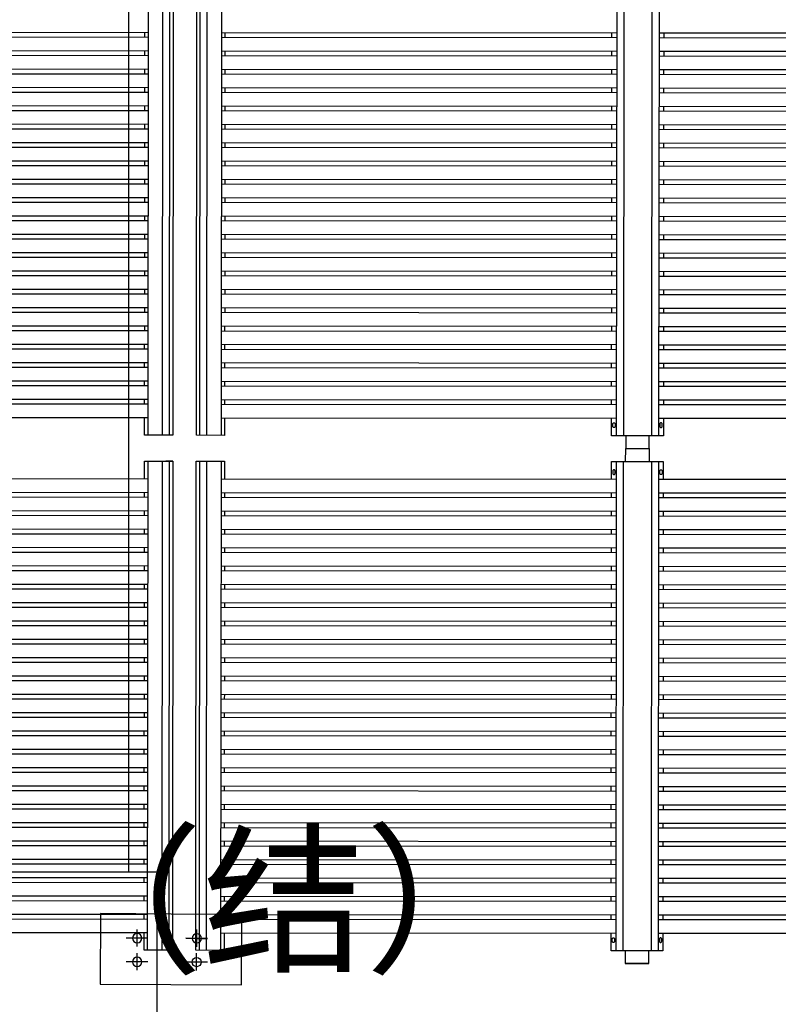
# Model space of a CAD drawing. Extents: x -1364686 to 161614, y -686630 to 238535.
# Drawn here: x -694988 to -691764, y -451224 to -447037 of the extents above; entities that cross this region are included whole.
import ezdxf

# ---------------------------------------------------------------- set-up
doc = ezdxf.new("R2010")
doc.units = 0
doc.header["$LTSCALE"] = 100
doc.header["$MEASUREMENT"] = 0
for name, color, linetype in [('M-PL-DIM', 7, 'Continuous'), ('PUB_TEXT', 7, 'Continuous'), ('STAIR', 8, 'Continuous'), ('面层', 6, 'Continuous')]:
    doc.layers.add(name, color=color, linetype=linetype)
doc.layers.add('白色细实线', color=7, linetype='Continuous', lineweight=25)
doc.layers.add('蓝色细实线', color=5, linetype='Continuous', lineweight=25)
doc.styles.add('_TCH_DIM', font='SIMPLEX', dxfattribs={"bigfont": 'GBCBIG'})

# ---------------------------------------------------------------- blocks, each defined once
blk = doc.blocks.new('cerrwe')
at = {"layer": '白色细实线'}
for p, q in [((666528.3, -485326.3), (666528.3, -483246.3)), ((666588.3, -483246.3), (666588.3, -485326.3)), ((666618.3, -483246.3), (666618.3, -485326.3)), ((666633.3, -483246.3), (666633.3, -485326.3)), ((666513.3, -483633.3), (666513.3, -483613.3)), ((666513.3, -483711.3), (666513.3, -483691.3)), ((666513.3, -483789.3), (666513.3, -483769.3)), ((666513.3, -483867.3), (666513.3, -483847.3)), ((666513.3, -483945.3), (666513.3, -483925.3)), ((666513.3, -484023.3), (666513.3, -484003.3)), ((666513.3, -484101.3), (666513.3, -484081.3)), ((666513.3, -484179.3), (666513.3, -484159.3)), ((666513.3, -484257.3), (666513.3, -484237.3)), ((666513.3, -484335.3), (666513.3, -484315.3)), ((666513.3, -484413.3), (666513.3, -484393.3)), ((666513.3, -484491.3), (666513.3, -484471.3)), ((666513.3, -484569.3), (666513.3, -484549.3)), ((666513.3, -484647.3), (666513.3, -484627.3)), ((666513.3, -484725.3), (666513.3, -484705.3)), ((666513.3, -484803.3), (666513.3, -484783.3)), ((666513.3, -484881.3), (666513.3, -484861.3)), ((666513.3, -484959.3), (666513.3, -484939.3)), ((666513.3, -485037.3), (666513.3, -485017.3)), ((666513.3, -485115.3), (666513.3, -485095.3)), ((666513.3, -485193.3), (666513.3, -485173.3)), ((666513.3, -485326.3), (666513.3, -485251.3)), ((666633.3, -485326.3), (666513.3, -485326.3))]:
    blk.add_line(p, q, dxfattribs=at)
at = {"layer": '蓝色细实线', "color": 251}
for p, q in [((664848.3, -483613.3), (666528.3, -483613.3)), ((664848.3, -483633.3), (666528.3, -483633.3)), ((664848.3, -483691.3), (666528.3, -483691.3)), ((664848.3, -483711.3), (666528.3, -483711.3)), ((664848.3, -483769.3), (666528.3, -483769.3)), ((664848.3, -483789.3), (666528.3, -483789.3)), ((664848.3, -483847.3), (666528.3, -483847.3)), ((664848.3, -483867.3), (666528.3, -483867.3)), ((664848.3, -483925.3), (666528.3, -483925.3)), ((664848.3, -483945.3), (666528.3, -483945.3)), ((664848.3, -484003.3), (666528.3, -484003.3)), ((664848.3, -484023.3), (666528.3, -484023.3)), ((664848.3, -484081.3), (666528.3, -484081.3)), ((664848.3, -484101.3), (666528.3, -484101.3)), ((664848.3, -484159.3), (666528.3, -484159.3)), ((664848.3, -484179.3), (666528.3, -484179.3)), ((664848.3, -484237.3), (666528.3, -484237.3)), ((664848.3, -484257.3), (666528.3, -484257.3)), ((664848.3, -484315.3), (666528.3, -484315.3)), ((664848.3, -484335.3), (666528.3, -484335.3)), ((664848.3, -484393.3), (666528.3, -484393.3)), ((664848.3, -484413.3), (666528.3, -484413.3)), ((664848.3, -484471.3), (666528.3, -484471.3)), ((664848.3, -484491.3), (666528.3, -484491.3)), ((664848.3, -484549.3), (666528.3, -484549.3)), ((664848.3, -484569.3), (666528.3, -484569.3)), ((664848.3, -484627.3), (666528.3, -484627.3)), ((664848.3, -484647.3), (666528.3, -484647.3)), ((664848.3, -484705.3), (666528.3, -484705.3)), ((664848.3, -484725.3), (666528.3, -484725.3)), ((664848.3, -484783.3), (666528.3, -484783.3)), ((664848.3, -484803.3), (666528.3, -484803.3)), ((664848.3, -484861.3), (666528.3, -484861.3)), ((664848.3, -484881.3), (666528.3, -484881.3)), ((664848.3, -484939.3), (666528.3, -484939.3)), ((664848.3, -484959.3), (666528.3, -484959.3)), ((664848.3, -485017.3), (666528.3, -485017.3)), ((664848.3, -485037.3), (666528.3, -485037.3)), ((664848.3, -485095.3), (666528.3, -485095.3)), ((664848.3, -485115.3), (666528.3, -485115.3)), ((664848.3, -485173.3), (666528.3, -485173.3)), ((664848.3, -485193.3), (666528.3, -485193.3)), ((664848.3, -485251.3), (666528.3, -485251.3))]:
    blk.add_line(p, q, dxfattribs=at)
blk = doc.blocks.new('集热器3750-2210')
for p, q in [((-1965, 2080), (-1965, 0)), ((-1935, 2080), (-1935, 0)), ((-1815, 2080), (-1815, 0)), ((-1785, 2080), (-1785, 0)), ((0, 2080), (-30, 2080))]:
    blk.add_line(p, q)
for points in [[(-1975, 2045), (-1975, 2045, 0.414214), (-1980, 2040), (-1980, 2030, 0.414214), (-1975, 2025), (-1975, 2025, 0.414214), (-1970, 2030), (-1970, 2040, 0.414214)], [(-1775, 2045), (-1775, 2045, -0.414214), (-1770, 2040), (-1770, 2030, -0.414214), (-1775, 2025), (-1775, 2025, -0.414214), (-1780, 2030), (-1780, 2040, -0.414214)], [(-1975, 35), (-1975, 35, -0.414214), (-1980, 40), (-1980, 50, -0.414214), (-1975, 55), (-1975, 55, -0.414214), (-1970, 50), (-1970, 40, -0.414214)], [(-1775, 35), (-1775, 35, 0.414214), (-1770, 40), (-1770, 50, 0.414214), (-1775, 55), (-1775, 55, 0.414214), (-1780, 50), (-1780, 40, 0.414214)]]:
    blk.add_lwpolyline(points, format="xyb", close=True)
at = {"layer": '白色细实线'}
for p, q in [((-1925, 2135), (-1825, 2135)), ((-1925, 2080), (-1925, 2135)), ((-1925, 2135), (-1825, 2135)), ((-1825, 2135), (-1825, 2080)), ((-3750, 2080), (-3630, 2080)), ((-3750, 0), (-3750, 2080)), ((-3735, 0), (-3735, 2080)), ((-3705, 0), (-3705, 2080)), ((-3645, 2080), (-3645, 0)), ((-3630, 2080), (-3630, 2005)), ((-1985, 2005), (-1985, 2080)), ((-1985, 2080), (-1765, 2080)), ((-1765, 2080), (-1765, 2005)), ((-120, 2080), (0, 2080)), ((-120, 2005), (-120, 2080)), ((-105, 0), (-105, 2080)), ((-45, 2080), (-45, 0)), ((-15, 2080), (-15, 0)), ((0, 2080), (0, 0)), ((-3630, 1947), (-3630, 1927)), ((-120, 1927), (-120, 1947)), ((-3630, 1869), (-3630, 1849)), ((-120, 1849), (-120, 1869)), ((-3630, 1791), (-3630, 1771)), ((-120, 1771), (-120, 1791)), ((-3630, 1713), (-3630, 1693)), ((-120, 1693), (-120, 1713)), ((-3630, 1635), (-3630, 1615)), ((-120, 1615), (-120, 1635)), ((-3630, 1557), (-3630, 1537)), ((-120, 1537), (-120, 1557)), ((-3630, 1479), (-3630, 1459)), ((-120, 1459), (-120, 1479)), ((-3630, 1401), (-3630, 1381)), ((-120, 1381), (-120, 1401)), ((-3630, 1323), (-3630, 1303)), ((-120, 1303), (-120, 1323)), ((-3630, 1245), (-3630, 1225)), ((-120, 1225), (-120, 1245)), ((-3630, 1167), (-3630, 1147)), ((-120, 1147), (-120, 1167)), ((-3630, 1089), (-3630, 1069)), ((-120, 1069), (-120, 1089)), ((-3630, 1011), (-3630, 991)), ((-120, 991), (-120, 1011)), ((-3630, 933), (-3630, 913)), ((-120, 913), (-120, 933)), ((-3630, 855), (-3630, 835)), ((-120, 835), (-120, 855)), ((-3630, 777), (-3630, 757)), ((-120, 757), (-120, 777)), ((-3630, 699), (-3630, 679)), ((-120, 679), (-120, 699)), ((-3630, 621), (-3630, 601)), ((-120, 601), (-120, 621)), ((-3630, 543), (-3630, 523)), ((-120, 523), (-120, 543)), ((-3630, 465), (-3630, 445)), ((-120, 445), (-120, 465)), ((-3630, 387), (-3630, 367)), ((-120, 367), (-120, 387)), ((-3630, 309), (-3630, 289)), ((-120, 289), (-120, 309)), ((-3630, 231), (-3630, 211)), ((-120, 211), (-120, 231)), ((-3630, 153), (-3630, 133)), ((-120, 133), (-120, 153)), ((-3630, 75), (-3630, 0)), ((-1985, 0), (-1985, 75)), ((-1765, 75), (-1765, 0)), ((-120, 0), (-120, 75)), ((-3630, 0), (-3750, 0)), ((-1765, 0), (-1985, 0)), ((-1925, 0), (-1925, -55)), ((-1825, -55), (-1825, 0)), ((0, 0), (-120, 0)), ((-1825, -55), (-1925, -55)), ((-1925, -55), (-1825, -55))]:
    blk.add_line(p, q, dxfattribs=at)
for points in [[(-1985, 1927), (-1985, 1947)], [(-1765, 1947), (-1765, 1927)], [(-1985, 1849), (-1985, 1869)], [(-1765, 1869), (-1765, 1849)], [(-1985, 1771), (-1985, 1791)], [(-1765, 1791), (-1765, 1771)], [(-1985, 1693), (-1985, 1713)], [(-1765, 1713), (-1765, 1693)], [(-1985, 1615), (-1985, 1635)], [(-1765, 1635), (-1765, 1615)], [(-1985, 1537), (-1985, 1557)], [(-1765, 1557), (-1765, 1537)], [(-1985, 1459), (-1985, 1479)], [(-1765, 1479), (-1765, 1459)], [(-1985, 1381), (-1985, 1401)], [(-1765, 1401), (-1765, 1381)], [(-1985, 1303), (-1985, 1323)], [(-1765, 1323), (-1765, 1303)], [(-1985, 1225), (-1985, 1245)], [(-1765, 1245), (-1765, 1225)], [(-1985, 1147), (-1985, 1167)], [(-1765, 1167), (-1765, 1147)], [(-1985, 1069), (-1985, 1089)], [(-1765, 1089), (-1765, 1069)], [(-1985, 991), (-1985, 1011)], [(-1765, 1011), (-1765, 991)], [(-1985, 913), (-1985, 933)], [(-1765, 933), (-1765, 913)], [(-1985, 835), (-1985, 855)], [(-1765, 855), (-1765, 835)], [(-1985, 757), (-1985, 777)], [(-1765, 777), (-1765, 757)], [(-1985, 679), (-1985, 699)], [(-1765, 699), (-1765, 679)], [(-1985, 601), (-1985, 621)], [(-1765, 621), (-1765, 601)], [(-1985, 523), (-1985, 543)], [(-1765, 543), (-1765, 523)], [(-1985, 445), (-1985, 465)], [(-1765, 465), (-1765, 445)], [(-1985, 367), (-1985, 387)], [(-1765, 387), (-1765, 367)], [(-1985, 289), (-1985, 309)], [(-1765, 309), (-1765, 289)], [(-1985, 211), (-1985, 231)], [(-1765, 231), (-1765, 211)], [(-1985, 133), (-1985, 153)], [(-1765, 153), (-1765, 133)]]:
    blk.add_lwpolyline(points, dxfattribs=at)
at = {"layer": '蓝色细实线', "color": 251}
for p, q in [((-3645, 2005), (-1965, 2005)), ((-1785, 2005), (-105, 2005)), ((-3645, 1947), (-1965, 1947)), ((-3645, 1927), (-1965, 1927)), ((-1785, 1947), (-105, 1947)), ((-1785, 1927), (-105, 1927)), ((-3645, 1869), (-1965, 1869)), ((-3645, 1849), (-1965, 1849)), ((-1785, 1869), (-105, 1869)), ((-1785, 1849), (-105, 1849)), ((-3645, 1791), (-1965, 1791)), ((-3645, 1771), (-1965, 1771)), ((-1785, 1791), (-105, 1791)), ((-1785, 1771), (-105, 1771)), ((-3645, 1713), (-1965, 1713)), ((-3645, 1693), (-1965, 1693)), ((-1785, 1713), (-105, 1713)), ((-1785, 1693), (-105, 1693)), ((-3645, 1635), (-1965, 1635)), ((-1785, 1635), (-105, 1635)), ((-3645, 1615), (-1965, 1615)), ((-1785, 1615), (-105, 1615)), ((-3645, 1557), (-1965, 1557)), ((-1785, 1557), (-105, 1557)), ((-3645, 1537), (-1965, 1537)), ((-1785, 1537), (-105, 1537)), ((-3645, 1479), (-1965, 1479)), ((-1785, 1479), (-105, 1479)), ((-3645, 1459), (-1965, 1459)), ((-1785, 1459), (-105, 1459)), ((-3645, 1401), (-1965, 1401)), ((-1785, 1401), (-105, 1401)), ((-3645, 1381), (-1965, 1381)), ((-1785, 1381), (-105, 1381)), ((-3645, 1323), (-1965, 1323)), ((-3645, 1303), (-1965, 1303)), ((-1785, 1323), (-105, 1323)), ((-1785, 1303), (-105, 1303)), ((-3645, 1245), (-1965, 1245)), ((-3645, 1225), (-1965, 1225)), ((-1785, 1245), (-105, 1245)), ((-1785, 1225), (-105, 1225)), ((-3645, 1167), (-1965, 1167)), ((-3645, 1147), (-1965, 1147)), ((-1785, 1167), (-105, 1167)), ((-1785, 1147), (-105, 1147)), ((-3645, 1089), (-1965, 1089)), ((-1785, 1089), (-105, 1089)), ((-3645, 1069), (-1965, 1069)), ((-1785, 1069), (-105, 1069)), ((-3645, 1011), (-1965, 1011)), ((-1785, 1011), (-105, 1011)), ((-3645, 991), (-1965, 991)), ((-1785, 991), (-105, 991)), ((-3645, 933), (-1965, 933)), ((-1785, 933), (-105, 933)), ((-3645, 913), (-1965, 913)), ((-1785, 913), (-105, 913)), ((-3645, 855), (-1965, 855)), ((-1785, 855), (-105, 855)), ((-3645, 835), (-1965, 835)), ((-1785, 835), (-105, 835)), ((-3645, 777), (-1965, 777)), ((-3645, 757), (-1965, 757)), ((-1785, 777), (-105, 777)), ((-1785, 757), (-105, 757)), ((-3645, 699), (-1965, 699)), ((-3645, 679), (-1965, 679)), ((-1785, 699), (-105, 699)), ((-1785, 679), (-105, 679)), ((-3645, 621), (-1965, 621)), ((-3645, 601), (-1965, 601)), ((-1785, 621), (-105, 621)), ((-1785, 601), (-105, 601)), ((-3645, 543), (-1965, 543)), ((-3645, 523), (-1965, 523)), ((-1785, 543), (-105, 543)), ((-1785, 523), (-105, 523)), ((-3645, 465), (-1965, 465)), ((-1785, 465), (-105, 465)), ((-3645, 445), (-1965, 445)), ((-1785, 445), (-105, 445)), ((-3645, 387), (-1965, 387)), ((-1785, 387), (-105, 387)), ((-3645, 367), (-1965, 367)), ((-1785, 367), (-105, 367)), ((-3645, 309), (-1965, 309)), ((-1785, 309), (-105, 309)), ((-3645, 289), (-1965, 289)), ((-1785, 289), (-105, 289)), ((-3645, 231), (-1965, 231)), ((-3645, 211), (-1965, 211)), ((-1785, 231), (-105, 231)), ((-1785, 211), (-105, 211)), ((-3645, 153), (-1965, 153)), ((-3645, 133), (-1965, 133)), ((-1785, 153), (-105, 153)), ((-1785, 133), (-105, 133)), ((-3645, 75), (-1965, 75)), ((-1785, 75), (-105, 75))]:
    blk.add_line(p, q, dxfattribs=at)
blk = doc.blocks.new('decrecwe')
blk.add_blockref('集热器3750-2210', (666633.3, -487516.3))
blk = doc.blocks.new('ccfdsdf')
for p, q in [((672368.3, -483246.3), (672368.3, -485326.3)), ((672398.3, -483246.3), (672398.3, -485326.3)), ((672518.3, -483246.3), (672518.3, -485326.3)), ((672548.3, -483246.3), (672548.3, -485326.3))]:
    blk.add_line(p, q)
for points in [[(672358.3, -485291.3), (672358.3, -485291.3, -0.414214), (672353.3, -485286.3), (672353.3, -485276.3, -0.414214), (672358.3, -485271.3), (672358.3, -485271.3, -0.414214), (672363.3, -485276.3), (672363.3, -485286.3, -0.414214)], [(672558.3, -485291.3), (672558.3, -485291.3, 0.414214), (672563.3, -485286.3), (672563.3, -485276.3, 0.414214), (672558.3, -485271.3), (672558.3, -485271.3, 0.414214), (672553.3, -485276.3), (672553.3, -485286.3, 0.414214)]]:
    blk.add_lwpolyline(points, format="xyb", close=True)
at = {"layer": '白色细实线'}
for p, q in [((670583.3, -485326.3), (670583.3, -483246.3)), ((670598.3, -485326.3), (670598.3, -483246.3)), ((670628.3, -485326.3), (670628.3, -483246.3)), ((670688.3, -483246.3), (670688.3, -485326.3)), ((670703.3, -483613.3), (670703.3, -483633.3)), ((670703.3, -483691.3), (670703.3, -483711.3)), ((670703.3, -483769.3), (670703.3, -483789.3)), ((670703.3, -483847.3), (670703.3, -483867.3)), ((670703.3, -483925.3), (670703.3, -483945.3)), ((670703.3, -484003.3), (670703.3, -484023.3)), ((670703.3, -484081.3), (670703.3, -484101.3)), ((670703.3, -484159.3), (670703.3, -484179.3)), ((670703.3, -484237.3), (670703.3, -484257.3)), ((670703.3, -484315.3), (670703.3, -484335.3)), ((670703.3, -484393.3), (670703.3, -484413.3)), ((670703.3, -484471.3), (670703.3, -484491.3)), ((670703.3, -484549.3), (670703.3, -484569.3)), ((670703.3, -484627.3), (670703.3, -484647.3)), ((670703.3, -484705.3), (670703.3, -484725.3)), ((670703.3, -484783.3), (670703.3, -484803.3)), ((670703.3, -484861.3), (670703.3, -484881.3)), ((670703.3, -484939.3), (670703.3, -484959.3)), ((670703.3, -485017.3), (670703.3, -485037.3)), ((670703.3, -485095.3), (670703.3, -485115.3)), ((670703.3, -485173.3), (670703.3, -485193.3)), ((670703.3, -485251.3), (670703.3, -485326.3)), ((672348.3, -485326.3), (672348.3, -485251.3)), ((672568.3, -485251.3), (672568.3, -485326.3)), ((670703.3, -485326.3), (670583.3, -485326.3)), ((672568.3, -485326.3), (672348.3, -485326.3)), ((672408.3, -485326.3), (672408.3, -485381.3)), ((672508.3, -485381.3), (672508.3, -485326.3))]:
    blk.add_line(p, q, dxfattribs=at)
for points in [[(672348.3, -483633.3), (672348.3, -483613.3)], [(672568.3, -483613.3), (672568.3, -483633.3)], [(672348.3, -483711.3), (672348.3, -483691.3)], [(672568.3, -483691.3), (672568.3, -483711.3)], [(672348.3, -483789.3), (672348.3, -483769.3)], [(672568.3, -483769.3), (672568.3, -483789.3)], [(672348.3, -483867.3), (672348.3, -483847.3)], [(672568.3, -483847.3), (672568.3, -483867.3)], [(672348.3, -483945.3), (672348.3, -483925.3)], [(672568.3, -483925.3), (672568.3, -483945.3)], [(672348.3, -484023.3), (672348.3, -484003.3)], [(672568.3, -484003.3), (672568.3, -484023.3)], [(672348.3, -484101.3), (672348.3, -484081.3)], [(672568.3, -484081.3), (672568.3, -484101.3)], [(672348.3, -484179.3), (672348.3, -484159.3)], [(672568.3, -484159.3), (672568.3, -484179.3)], [(672348.3, -484257.3), (672348.3, -484237.3)], [(672568.3, -484237.3), (672568.3, -484257.3)], [(672348.3, -484335.3), (672348.3, -484315.3)], [(672568.3, -484315.3), (672568.3, -484335.3)], [(672348.3, -484413.3), (672348.3, -484393.3)], [(672568.3, -484393.3), (672568.3, -484413.3)], [(672348.3, -484491.3), (672348.3, -484471.3)], [(672568.3, -484471.3), (672568.3, -484491.3)], [(672348.3, -484569.3), (672348.3, -484549.3)], [(672568.3, -484549.3), (672568.3, -484569.3)], [(672348.3, -484647.3), (672348.3, -484627.3)], [(672568.3, -484627.3), (672568.3, -484647.3)], [(672348.3, -484725.3), (672348.3, -484705.3)], [(672568.3, -484705.3), (672568.3, -484725.3)], [(672348.3, -484803.3), (672348.3, -484783.3)], [(672568.3, -484783.3), (672568.3, -484803.3)], [(672348.3, -484881.3), (672348.3, -484861.3)], [(672568.3, -484861.3), (672568.3, -484881.3)], [(672348.3, -484959.3), (672348.3, -484939.3)], [(672568.3, -484939.3), (672568.3, -484959.3)], [(672348.3, -485037.3), (672348.3, -485017.3)], [(672568.3, -485017.3), (672568.3, -485037.3)], [(672348.3, -485115.3), (672348.3, -485095.3)], [(672568.3, -485095.3), (672568.3, -485115.3)], [(672348.3, -485193.3), (672348.3, -485173.3)], [(672568.3, -485173.3), (672568.3, -485193.3)]]:
    blk.add_lwpolyline(points, dxfattribs=at)
at = {"layer": '蓝色细实线', "color": 251}
for p, q in [((670688.3, -483613.3), (672368.3, -483613.3)), ((670688.3, -483633.3), (672368.3, -483633.3)), ((672548.3, -483613.3), (674228.3, -483613.3)), ((672548.3, -483633.3), (674228.3, -483633.3)), ((670688.3, -483691.3), (672368.3, -483691.3)), ((670688.3, -483711.3), (672368.3, -483711.3)), ((672548.3, -483691.3), (674228.3, -483691.3)), ((672548.3, -483711.3), (674228.3, -483711.3)), ((670688.3, -483769.3), (672368.3, -483769.3)), ((672548.3, -483769.3), (674228.3, -483769.3)), ((670688.3, -483789.3), (672368.3, -483789.3)), ((672548.3, -483789.3), (674228.3, -483789.3)), ((670688.3, -483847.3), (672368.3, -483847.3)), ((672548.3, -483847.3), (674228.3, -483847.3)), ((670688.3, -483867.3), (672368.3, -483867.3)), ((672548.3, -483867.3), (674228.3, -483867.3)), ((670688.3, -483925.3), (672368.3, -483925.3)), ((672548.3, -483925.3), (674228.3, -483925.3)), ((670688.3, -483945.3), (672368.3, -483945.3)), ((672548.3, -483945.3), (674228.3, -483945.3)), ((670688.3, -484003.3), (672368.3, -484003.3)), ((670688.3, -484023.3), (672368.3, -484023.3)), ((672548.3, -484003.3), (674228.3, -484003.3)), ((672548.3, -484023.3), (674228.3, -484023.3)), ((670688.3, -484081.3), (672368.3, -484081.3)), ((670688.3, -484101.3), (672368.3, -484101.3)), ((672548.3, -484081.3), (674228.3, -484081.3)), ((672548.3, -484101.3), (674228.3, -484101.3)), ((670688.3, -484159.3), (672368.3, -484159.3)), ((670688.3, -484179.3), (672368.3, -484179.3)), ((672548.3, -484159.3), (674228.3, -484159.3)), ((672548.3, -484179.3), (674228.3, -484179.3)), ((670688.3, -484237.3), (672368.3, -484237.3)), ((670688.3, -484257.3), (672368.3, -484257.3)), ((672548.3, -484237.3), (674228.3, -484237.3)), ((672548.3, -484257.3), (674228.3, -484257.3)), ((670688.3, -484315.3), (672368.3, -484315.3)), ((672548.3, -484315.3), (674228.3, -484315.3)), ((670688.3, -484335.3), (672368.3, -484335.3)), ((672548.3, -484335.3), (674228.3, -484335.3)), ((670688.3, -484393.3), (672368.3, -484393.3)), ((672548.3, -484393.3), (674228.3, -484393.3)), ((670688.3, -484413.3), (672368.3, -484413.3)), ((672548.3, -484413.3), (674228.3, -484413.3)), ((670688.3, -484471.3), (672368.3, -484471.3)), ((672548.3, -484471.3), (674228.3, -484471.3)), ((670688.3, -484491.3), (672368.3, -484491.3)), ((672548.3, -484491.3), (674228.3, -484491.3)), ((670688.3, -484549.3), (672368.3, -484549.3)), ((672548.3, -484549.3), (674228.3, -484549.3)), ((670688.3, -484569.3), (672368.3, -484569.3)), ((672548.3, -484569.3), (674228.3, -484569.3)), ((670688.3, -484627.3), (672368.3, -484627.3)), ((670688.3, -484647.3), (672368.3, -484647.3)), ((672548.3, -484627.3), (674228.3, -484627.3)), ((672548.3, -484647.3), (674228.3, -484647.3)), ((670688.3, -484705.3), (672368.3, -484705.3)), ((670688.3, -484725.3), (672368.3, -484725.3)), ((672548.3, -484705.3), (674228.3, -484705.3)), ((672548.3, -484725.3), (674228.3, -484725.3)), ((670688.3, -484783.3), (672368.3, -484783.3)), ((670688.3, -484803.3), (672368.3, -484803.3)), ((672548.3, -484783.3), (674228.3, -484783.3)), ((672548.3, -484803.3), (674228.3, -484803.3)), ((670688.3, -484861.3), (672368.3, -484861.3)), ((670688.3, -484881.3), (672368.3, -484881.3)), ((672548.3, -484861.3), (674228.3, -484861.3)), ((672548.3, -484881.3), (674228.3, -484881.3)), ((670688.3, -484939.3), (672368.3, -484939.3)), ((672548.3, -484939.3), (674228.3, -484939.3)), ((670688.3, -484959.3), (672368.3, -484959.3)), ((672548.3, -484959.3), (674228.3, -484959.3)), ((670688.3, -485017.3), (672368.3, -485017.3)), ((672548.3, -485017.3), (674228.3, -485017.3)), ((670688.3, -485037.3), (672368.3, -485037.3)), ((672548.3, -485037.3), (674228.3, -485037.3)), ((670688.3, -485095.3), (672368.3, -485095.3)), ((672548.3, -485095.3), (674228.3, -485095.3)), ((670688.3, -485115.3), (672368.3, -485115.3)), ((672548.3, -485115.3), (674228.3, -485115.3)), ((670688.3, -485173.3), (672368.3, -485173.3)), ((670688.3, -485193.3), (672368.3, -485193.3)), ((672548.3, -485173.3), (674228.3, -485173.3)), ((672548.3, -485193.3), (674228.3, -485193.3)), ((670688.3, -485251.3), (672368.3, -485251.3)), ((672548.3, -485251.3), (674228.3, -485251.3))]:
    blk.add_line(p, q, dxfattribs=at)
blk = doc.blocks.new('rfe')
at = {"color": 3}
for p, q in [((851125.9, -716367.7), (851126.3, -716294.4)), ((851080.3, -716331.9), (851172.3, -716331.9))]:
    blk.add_line(p, q, dxfattribs=at)
blk.add_circle((851125.9, -716331.9), 19.6, dxfattribs=at)
blk = doc.blocks.new('gbgfbgfb')
at = {"color": 4}
for p, q in [((626698.7, -887209.3), (626697.3, -887509.3)), ((626998.7, -887210.7), (626698.7, -887209.3)), ((627298.7, -887212), (626998.7, -887210.7)), ((627297.3, -887512), (627298.7, -887212)), ((626697.3, -887509.3), (626997.3, -887510.7)), ((626997.3, -887510.7), (627297.3, -887512))]:
    blk.add_line(p, q, dxfattribs=at)
at = {"color": 3}
for p, q in [((627061.1, -887314), (627107, -887314.2)), ((627107.5, -887314.2), (627153, -887314.4)), ((627106.8, -887450.8), (627106.8, -887377.5)), ((627152.6, -887415.2), (627060.6, -887414.8))]:
    blk.add_line(p, q, dxfattribs=at)
blk.add_circle((627107, -887415), 19.6, dxfattribs=at)
at = {"color": 7, "xscale": -1, "rotation": 359.7395625167662}
for p in [(1481227.5, -174857.8), (1481480.6, -174858.4), (1481227.1, -174958.7)]:
    blk.add_blockref('rfe', p, dxfattribs=at)
blk = doc.blocks.new('vfvrs')
at = {"rotation": 359.9791134116592}
blk.add_blockref('集热器3750-2210', (649614.6, -921877.8), dxfattribs=at)
at = {"layer": 'M-PL-DIM', "color": 6, "rotation": 359.9791134116592}
for name, p in [('cerrwe', (-20690.9, -434117.2)), ('ccfdsdf', (-24540.9, -434115.8)), ('decrecwe', (-20690.9, -434117.2))]:
    blk.add_blockref(name, p, dxfattribs=at)
at = {"layer": 'M-PL-DIM', "color": 242, "true_color": 0xcd2027}
blk.add_blockref('gbgfbgfb', (18761, -34511.4), dxfattribs=at)
blk = doc.blocks.new('太阳能板1')
at = {"layer": 'M-PL-DIM', "color": 251, "rotation": 359.9710468409208}
blk.add_blockref('vfvrs', (-212472.9, 256331.5), dxfattribs=at)

msp = doc.modelspace()

# ---------------------------------------------------------------- linework, layer by layer
at = {"layer": 'STAIR', "color": 2}
msp.add_line((-694525.3, -446581), (-694525.3, -450660.2), dxfattribs=at)
at = {"layer": '面层', "ltscale": 100}
msp.add_lwpolyline([(-697245.3, -450660.2), (-694405.3, -450660.2), (-694405.3, -453480.3), (-697245.3, -453480.3)], close=True, dxfattribs=at)

# ---------------------------------------------------------------- block references
at = {"layer": 'M-PL-DIM'}
msp.add_blockref('太阳能板1', (-1127164.9, 214877.2), dxfattribs=at)

# ---------------------------------------------------------------- texts
at = {"layer": 'PUB_TEXT', "color": 7, "linetype": 'ByBlock', "style": '_TCH_DIM'}
msp.add_text('（结）', height=506.38, dxfattribs=at).set_placement((-694900.6, -451034.9))

doc.saveas('drawing.dxf')
